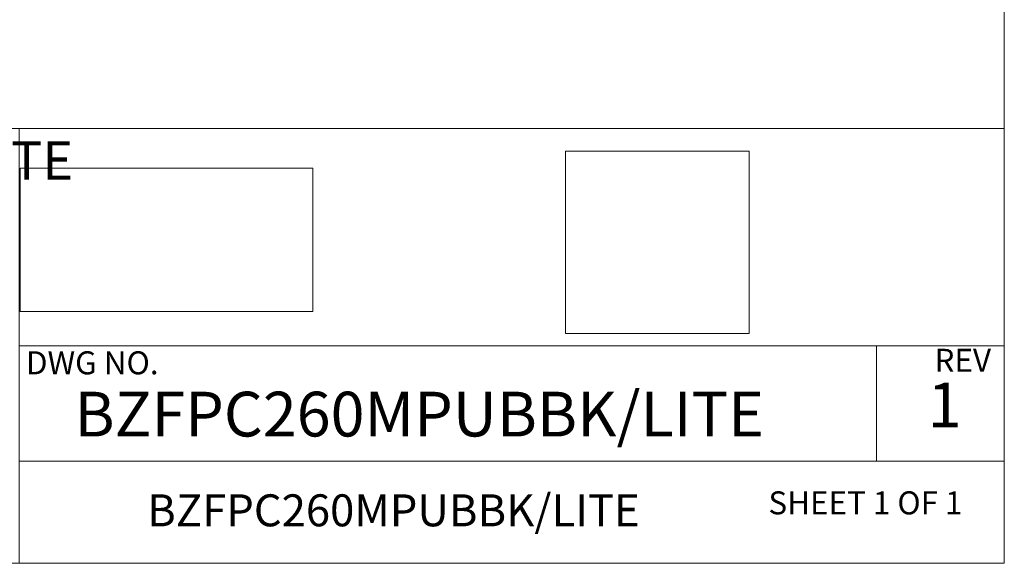
# Model space of a CAD drawing. Units: millimetres. Extents: x 10 to 287, y 10 to 200.
# Drawn here: x 210 to 287, y 10 to 53 of the extents above; entities that cross this region are included whole.
import ezdxf

# ---------------------------------------------------------------- set-up
doc = ezdxf.new("R2010")
doc.units = ezdxf.units.MM
doc.header["$LTSCALE"] = 0.75
doc.layers.add('Notes', color=7, linetype='Continuous', lineweight=13)
doc.layers.add('TITLEBLOCK', color=7, linetype='Continuous', lineweight=18)
doc.styles.add('FusionTitle', font='Arial.ttf')
doc.styles.get("Standard").update_dxf_attribs({"font": 'Arial.ttf'})
picture_1 = doc.add_image_def('image1.png', size_in_pixel=(284, 139))
picture_2 = doc.add_image_def('image2.png', size_in_pixel=(137, 136))

# ---------------------------------------------------------------- blocks, each defined once
blk = doc.blocks.new('BIL C&W DRAWING SHEET')
at = {"layer": 'TITLEBLOCK', "lineweight": 13}
for points in [[(-277, 190), (0, 190), (0, 0), (-277, 0)], [(0, 0), (-209, 0), (-209, 34), (0, 34)], [(-77, 17), (0, 17), (0, 34), (-77, 34)], [(-10, 17), (-77, 17), (-77, 8), (-10, 8)], [(0, 8), (-10, 8), (-10, 17), (0, 17)], [(0, 0), (-77, 0), (-77, 8), (0, 8)]]:
    blk.add_lwpolyline(points, close=True, dxfattribs=at)
at = {"layer": 'TITLEBLOCK', "lineweight": 35, "attachment_point": 1, "style": 'FusionTitle'}
for s, width, insert, char_height in [('\\pi4.68554;{\\f8514oem|b0|i0|c0|p0;DATE}', 20, (-97, 33), 3), ('{\\f8514oem|b0|i0|c0|p0;DWG NO.}', 13, (-76.474, 16.581), 1.8), ('\\pi2.52347;{\\f8514oem|b0|i0|c0|p0;REV}', 10, (-10, 16.779), 1.8), ('{\\f8514oem|b0|i0|c0|p0;SHEET 1 OF 1}', 18.43778, (-18.438, 5.629), 1.8)]:
    blk.add_mtext_dynamic_manual_height_columns(s, width=width, gutter_width=17.5, heights=[0], dxfattribs=dict(at, insert=insert, char_height=char_height))
at = {"layer": 'TITLEBLOCK', "linetype": 'Continuous', "lineweight": 0}
image = blk.add_image(picture_2, insert=(-34.306, 17.972), size_in_units=(14.37, 14.265), dxfattribs=at)
image.dxf.flags = 15
image = blk.add_image(picture_1, insert=(-76.924, 19.695), size_in_units=(22.887, 11.202), dxfattribs=at)
image.dxf.flags = 15

msp = doc.modelspace()

# ---------------------------------------------------------------- block references
at = {"layer": 'TITLEBLOCK'}
msp.add_blockref('BIL C&W DRAWING SHEET', (287, 10), dxfattribs=at)

# ---------------------------------------------------------------- texts
at = {"layer": 'Notes', "attachment_point": 1}
for s, width, insert, char_height in [('1', 0.37931786, (281.00164, 24.136943), 3.5), ('BZFPC260MPUBBK/LITE', 42.73269886, (214.320136, 23.419513), 3.5), ('BZFPC260MPUBBK/LITE', 41.51526845, (220.000178, 15.394166), 2.5)]:
    msp.add_mtext_dynamic_manual_height_columns(s, width=width, gutter_width=17.5, heights=[0], dxfattribs=dict(at, insert=insert, char_height=char_height))

doc.saveas('drawing.dxf')
